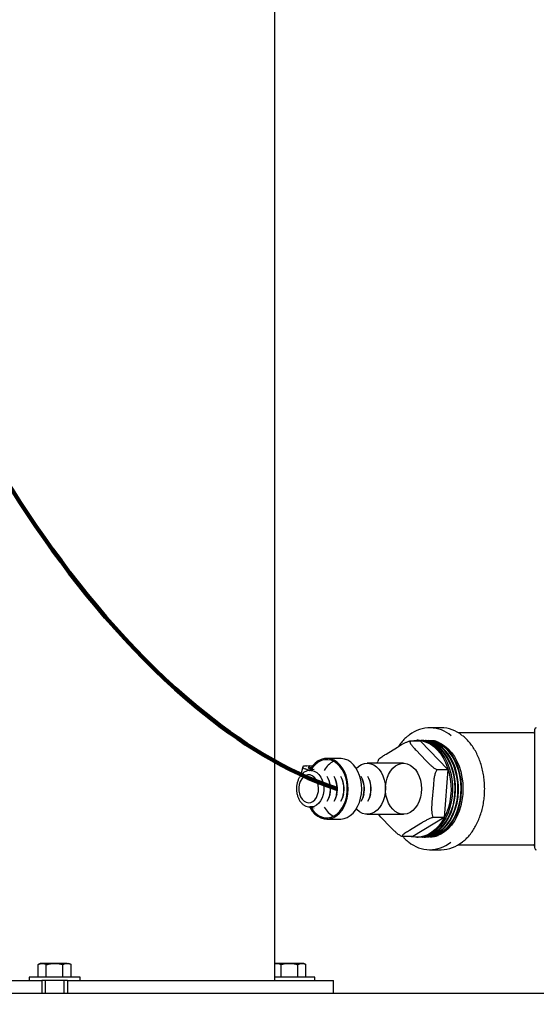
# Model space of a CAD drawing. Units: inches. Extents: x 0.1 to 22.1, y 0.1 to 17.1.
# Drawn here: x 4.6 to 5.5, y 1.2 to 2.8 of the extents above; entities that cross this region are included whole.
import ezdxf

# ---------------------------------------------------------------- set-up
doc = ezdxf.new("R2010")
doc.units = ezdxf.units.IN
doc.header["$MEASUREMENT"] = 0
doc.layers.add('7', color=7, linetype='Continuous', lineweight=25)
doc.styles.add('SLDTEXTSTYLE0', font='TXT', dxfattribs={"width": 0.75})
doc.dimstyles.new('SLDDIMSTYLE0', dxfattribs={"dimtxt": 0.1, "dimasz": 0.13, "dimexe": 0, "dimexo": 0.0625, "dimgap": 0.025, "dimtad": 0, "dimtih": 1, "dimtoh": 1, "dimdec": 6, "dimlfac": 12, "dimrnd": 1e-09, "dimzin": 12, "dimdsep": 46, "dimlunit": 5, "dimtxsty": 'SLDTEXTSTYLE0', "dimsah": 1, "dimcen": 0.09, "dimadec": 0, "dimazin": 3, "dimtfac": 1, "dimtofl": 0, "dimtmove": 0, "dimatfit": 3, "dimfxl": 0, "dimfrac": 2, "dimtolj": 1, "dimtzin": 12, "dimarcsym": 0})

# ---------------------------------------------------------------- blocks, each defined once
blk = doc.blocks.new('_D')
at = {"layer": '7'}
for p, q in [((6.2204, 8.9654), (2.9518, 8.9654)), ((3.0768, 8.9654), (3.0768, 5.086)), ((3.1487, 5.0656), (3.1182, 5.0656)), ((3.1182, 5.0656), (3.1182, 4.9069)), ((3.4443, 5.0656), (3.4747, 5.0656)), ((3.4747, 5.0656), (3.4747, 4.9069)), ((3.1182, 4.9069), (3.1487, 4.9069)), ((3.4747, 4.9069), (3.4443, 4.9069)), ((3.0768, 1.0071), (3.0768, 4.8866)), ((4.0521, 1.0071), (2.9518, 1.0071))]:
    blk.add_line(p, q, dxfattribs=at)
for points in [[(3.0768, 8.9654), (3.0568, 8.8354), (3.0968, 8.8354)], [(3.0768, 1.0071), (3.0968, 1.1371), (3.0568, 1.1371)]]:
    blk.add_solid(points, dxfattribs=at)
at = {"layer": '7', "char_height": 0.1, "attachment_point": 1, "style": 'SLDTEXTSTYLE0'}
for s, insert in [('95-1/2"', (2.6483, 5.0358)), ('2426', (3.1487, 5.0358))]:
    blk.add_mtext(s, dxfattribs=dict(at, insert=insert))

msp = doc.modelspace()

# ---------------------------------------------------------------- linework, layer by layer
at = {"color": 7, "linetype": 'Continuous', "lineweight": 25}
for p, q in [((5.04477688, 1.24667396), (5.04477688, 3.41334067)), ((5.31645331, 1.6587573), (5.2980096, 1.6587573)), ((5.46935898, 1.46217397), (5.46935898, 1.65617394)), ((5.27915348, 1.63834061), (5.27673751, 1.63834061)), ((5.45894234, 1.65042394), (5.34465151, 1.65042394)), ((5.46677567, 1.65042394), (5.45894234, 1.65042394)), ((5.22668164, 1.61587835), (5.24499706, 1.62710314)), ((5.28308253, 1.63708232), (5.26497469, 1.63708232)), ((5.27553251, 1.62212938), (5.29156397, 1.60531006)), ((5.28308253, 1.63708232), (5.32761892, 1.59035713)), ((5.2860218, 1.63807563), (5.28540746, 1.63810276)), ((5.2911407, 1.63784928), (5.29052646, 1.63787646)), ((5.2962597, 1.63762292), (5.29564546, 1.63765011)), ((5.30137869, 1.63739662), (5.30076436, 1.63742375)), ((5.30585217, 1.63719882), (5.30361543, 1.63723358)), ((5.15181533, 1.60865312), (5.1297182, 1.60865312)), ((5.21443648, 1.60675071), (5.21291908, 1.60365356)), ((5.09044816, 1.5949969), (5.08709657, 1.5805429)), ((5.09812021, 1.58984451), (5.09462078, 1.59146743)), ((5.09517077, 1.5963362), (5.0970122, 1.5963362)), ((5.10034032, 1.59592991), (5.09976657, 1.59345538)), ((5.10927525, 1.59045667), (5.10229439, 1.58890312)), ((5.25493508, 1.60084062), (5.19600949, 1.60084062)), ((5.30951117, 1.59035713), (5.32761892, 1.59035713)), ((5.32761892, 1.59035713), (5.32127399, 1.51244877)), ((5.09863236, 1.58841336), (5.09812021, 1.58984451)), ((5.09812021, 1.58984451), (5.10226369, 1.58984451)), ((5.1015198, 1.58888889), (5.10217051, 1.58890312)), ((5.10393831, 1.58890312), (5.10217051, 1.58890312)), ((5.13117018, 1.57814818), (5.13053649, 1.57922922)), ((5.14221875, 1.57814818), (5.14158506, 1.57922922)), ((5.15326731, 1.57814818), (5.15263352, 1.57922922)), ((5.18641291, 1.57814818), (5.18577922, 1.57922922)), ((5.19746148, 1.57814818), (5.19682769, 1.57922922)), ((5.30378595, 1.56542499), (5.30150199, 1.53738091)), ((5.10217051, 1.5294448), (5.10393831, 1.5294448)), ((5.10229439, 1.5294448), (5.10927525, 1.52789127)), ((5.13053649, 1.5391187), (5.13117018, 1.54019976)), ((5.14158506, 1.5391187), (5.14221875, 1.54019976)), ((5.15263352, 1.5391187), (5.15326731, 1.54019976)), ((5.18577922, 1.5391187), (5.18641291, 1.54019976)), ((5.19682769, 1.5391187), (5.19746148, 1.54019976)), ((5.1297182, 1.50969479), (5.15181533, 1.50969479)), ((5.19600949, 1.51750729), (5.25493508, 1.51750729)), ((5.21830609, 1.51303785), (5.21424787, 1.51750729)), ((5.23433755, 1.49621853), (5.21830609, 1.51303785)), ((5.32127399, 1.51244877), (5.27039249, 1.4812656)), ((5.32127399, 1.51244877), (5.30316615, 1.51244877)), ((5.28318842, 1.50246956), (5.2648731, 1.4912448)), ((5.27039249, 1.4812656), (5.25228475, 1.4812656)), ((5.27673751, 1.48000729), (5.27915348, 1.48000729)), ((5.28540746, 1.48024513), (5.2860218, 1.48027231)), ((5.29052646, 1.48047148), (5.2911407, 1.48049864)), ((5.29564546, 1.48069781), (5.2962597, 1.48072497)), ((5.30076436, 1.48092416), (5.30137869, 1.48095132)), ((5.34465151, 1.46792395), (5.45894234, 1.46792395)), ((5.45894234, 1.46792395), (5.46677567, 1.46792395)), ((5.2980096, 1.45959062), (5.31645331, 1.45959062)), ((4.66198522, 1.27442396), (4.65836259, 1.27233247)), ((4.65836259, 1.25209063), (4.65836259, 1.27233247)), ((4.66512238, 1.27442396), (4.66198522, 1.27442396)), ((4.68540185, 1.27442396), (4.66512238, 1.27442396)), ((4.67188227, 1.25209063), (4.67188227, 1.27233247)), ((4.70568131, 1.27442396), (4.68540185, 1.27442396)), ((4.69892152, 1.25209063), (4.69892152, 1.27233247)), ((4.70568131, 1.27442396), (4.70881857, 1.27442396)), ((4.7124411, 1.27233247), (4.70881857, 1.27442396)), ((4.7124411, 1.25209063), (4.7124411, 1.27233247)), ((5.04538183, 1.27442396), (5.04477688, 1.27407467)), ((5.04851909, 1.27442396), (5.04538183, 1.27442396)), ((5.06879855, 1.27442396), (5.04851909, 1.27442396)), ((5.05527888, 1.25209063), (5.05527888, 1.27233247)), ((5.08907792, 1.27442396), (5.06879855, 1.27442396)), ((5.08231813, 1.25209063), (5.08231813, 1.27233247)), ((5.09221518, 1.27442396), (5.08907792, 1.27442396)), ((5.09583781, 1.27233247), (5.09221518, 1.27442396)), ((5.09583781, 1.25209063), (5.09583781, 1.27233247)), ((4.6129735, 1.24667396), (4.65202774, 1.24667396)), ((4.64373521, 1.25209063), (4.64373521, 1.24667396)), ((4.72706848, 1.25209063), (4.64373521, 1.25209063)), ((4.65202774, 1.24667396), (4.66456848, 1.24667396)), ((4.66456848, 1.24667396), (4.66456848, 1.22584063)), ((4.70623521, 1.24667396), (4.66456848, 1.24667396)), ((4.66977684, 1.24667396), (4.66977684, 1.22584063)), ((4.70102685, 1.22584063), (4.70102685, 1.24667396)), ((4.70623521, 1.24667396), (4.70623521, 1.22584063)), ((4.70623521, 1.24667396), (4.71877595, 1.24667396)), ((4.71877595, 1.24667396), (4.75783019, 1.24667396)), ((4.72706848, 1.24667396), (4.72706848, 1.25209063)), ((4.75783019, 1.24667396), (4.88993671, 1.24667396)), ((4.88993671, 1.24667396), (4.91569929, 1.24667396)), ((4.91569929, 1.24667396), (5.09038089, 1.24667396)), ((5.06879855, 1.25209063), (5.04477688, 1.25209063)), ((5.11046519, 1.25209063), (5.06879855, 1.25209063)), ((5.09038089, 1.24667396), (5.09563345, 1.24667396)), ((5.09563345, 1.24667396), (5.13880869, 1.24667396)), ((5.11046519, 1.24667396), (5.11046519, 1.25209063)), ((5.13880869, 1.24667396), (5.14058001, 1.24667396)), ((5.14058001, 1.22584063), (5.14058001, 1.24667396)), ((4.10206861, 1.22584063), (8.43540177, 1.22584063))]:
    msp.add_line(p, q, dxfattribs=at)
at = {"color": 7, "linetype": 'Continuous', "lineweight": 25, "flags": 128}
for points in [[(5.26679646, 1.63708232), (5.27188945, 1.63804317), (5.27864699, 1.63829455), (5.28537676, 1.63739217), (5.2919804, 1.6353492), (5.29836189, 1.63219542), (5.30442805, 1.62797682), (5.3100904, 1.62275491), (5.3152663, 1.61660586), (5.31988048, 1.60961933), (5.32386547, 1.60189717), (5.32716328, 1.59355203), (5.32972571, 1.58470557), (5.33151551, 1.57548679), (5.33250648, 1.56603015), (5.33268423, 1.55647354), (5.33204614, 1.54695628), (5.33060159, 1.53761719), (5.3283715, 1.52859245), (5.32538843, 1.52001368), (5.321696, 1.51200592), (5.31734797, 1.50468599), (5.3124078, 1.49816062), (5.30694737, 1.49252497), (5.30104645, 1.48786119), (5.29479109, 1.48423732), (5.28827242, 1.4817062), (5.28158557, 1.48030475), (5.27482803, 1.48005336), (5.26809836, 1.48095574), (5.26679646, 1.4812656)], [(5.27915348, 1.63834061), (5.28106296, 1.63829455), (5.28779263, 1.63739217), (5.29439637, 1.6353492), (5.30077786, 1.63219542), (5.30684392, 1.62797682), (5.31250626, 1.62275491), (5.31768227, 1.61660586), (5.32229644, 1.60961933), (5.32628143, 1.60189717), (5.32957924, 1.59355203), (5.33214167, 1.58470557), (5.33393147, 1.57548679), (5.33492244, 1.56603015), (5.3351002, 1.55647354), (5.33446211, 1.54695628), (5.33301746, 1.53761719), (5.33078747, 1.52859245), (5.3278044, 1.52001368), (5.32411196, 1.51200592), (5.31976393, 1.50468599), (5.31482377, 1.49816062), (5.30936333, 1.49252497), (5.30346241, 1.48786119), (5.29720705, 1.48423732), (5.29068838, 1.4817062), (5.28400153, 1.48030475), (5.27915348, 1.48000729)], [(5.2902125, 1.63788907), (5.29618294, 1.63834061), (5.30293051, 1.63776343), (5.30957971, 1.63604017), (5.31603346, 1.63319609), (5.32219779, 1.62927255), (5.32798284, 1.62432684), (5.33330404, 1.61843106), (5.33808405, 1.61167117), (5.34225305, 1.60414576), (5.34575013, 1.59596455), (5.34852454, 1.58724686), (5.35053561, 1.5781198), (5.3517541, 1.56871645), (5.35216222, 1.55917396), (5.3517541, 1.54963147), (5.35053561, 1.54022814), (5.34852454, 1.53110108), (5.34575013, 1.52238337), (5.34225305, 1.51420217), (5.33808405, 1.50667675), (5.33330404, 1.49991686), (5.32798284, 1.49402107), (5.32219779, 1.48907536), (5.31603346, 1.48515185), (5.30957971, 1.48230773), (5.30293051, 1.48058451), (5.29618294, 1.48000729), (5.2902125, 1.48045884)], [(5.31693144, 1.62259487), (5.32209434, 1.6164613), (5.32669688, 1.60949234), (5.33067189, 1.60178964), (5.33396139, 1.59346547), (5.33651737, 1.5846413), (5.33830268, 1.57544573), (5.3392911, 1.5660129), (5.33946847, 1.55648033), (5.33883194, 1.54698703), (5.33739101, 1.53767145), (5.33516659, 1.52866945), (5.33219105, 1.52011224), (5.3285079, 1.51212467), (5.32417082, 1.50482315), (5.31924298, 1.4983142), (5.31379643, 1.49269273), (5.30791027, 1.48804071), (5.30167065, 1.48442596), (5.29516841, 1.48190122), (5.28849838, 1.48050326), (5.28315518, 1.48020983)], [(5.2860218, 1.48027231), (5.28911164, 1.48053034), (5.29577932, 1.48192779), (5.30227931, 1.48445167), (5.30851688, 1.48806518), (5.31440088, 1.49271561), (5.31984567, 1.49833515), (5.32477176, 1.50484185), (5.32910737, 1.51214085), (5.33278925, 1.52012568), (5.33576371, 1.52867994), (5.33798735, 1.53767886), (5.33942789, 1.54699123), (5.34006412, 1.55648126), (5.33988685, 1.56601055), (5.33889872, 1.57544013), (5.3371141, 1.58463253), (5.33455891, 1.59345369), (5.33127058, 1.60177497), (5.32729694, 1.60947503), (5.32269606, 1.61644159), (5.31753482, 1.62257305)], [(5.28827408, 1.48043635), (5.29097565, 1.48049392), (5.29779606, 1.48147073), (5.30447978, 1.48362544), (5.31092561, 1.4869254), (5.31703586, 1.49132056), (5.32271786, 1.49674433), (5.32788555, 1.50311445), (5.33246052, 1.51033438), (5.33637335, 1.51829467), (5.33956487, 1.52687464), (5.3419867, 1.53594425), (5.34360197, 1.54536599), (5.34438634, 1.55499706), (5.34432787, 1.56469142), (5.34342744, 1.57430216), (5.34169875, 1.58368358), (5.339168, 1.59269343), (5.33587342, 1.60119518), (5.33186506, 1.60905992), (5.32720376, 1.61616845), (5.32195999, 1.62241301)], [(5.29036807, 1.6367357), (5.29502223, 1.63564402), (5.30158099, 1.63309022), (5.30786813, 1.62941592), (5.31378831, 1.62467683), (5.31925187, 1.61894477), (5.32417591, 1.61230667), (5.3284858, 1.6048631), (5.33211625, 1.59672696), (5.3350122, 1.58802154), (5.33712975, 1.57887881), (5.33843673, 1.56943738), (5.33891339, 1.55984038), (5.3385525, 1.55023326), (5.33735962, 1.54076169), (5.33535266, 1.53156924), (5.33256211, 1.52279523), (5.32903042, 1.51457268), (5.32481087, 1.50702625), (5.3199676, 1.50027032), (5.31457395, 1.49440732), (5.30871175, 1.48952611), (5.30246988, 1.48570067), (5.2959429, 1.48298903), (5.29036807, 1.48161222)], [(5.2911407, 1.48049864), (5.29158978, 1.48052105), (5.29840775, 1.48149755), (5.30508922, 1.48365152), (5.3115329, 1.48695033), (5.317641, 1.49134397), (5.32332104, 1.49676586), (5.32848688, 1.50313378), (5.33306028, 1.51035124), (5.33697184, 1.51830877), (5.34016229, 1.52688579), (5.34258324, 1.53595227), (5.34419792, 1.54537075), (5.34498209, 1.5549985), (5.34492362, 1.56468951), (5.34402349, 1.57429695), (5.34229539, 1.5836751), (5.33976541, 1.59268187), (5.336472, 1.60118069), (5.33246512, 1.60904271), (5.32780538, 1.61614878), (5.32256337, 1.62239118)], [(5.29339308, 1.48066288), (5.29609338, 1.48072017), (5.30289404, 1.48169418), (5.30955859, 1.4838427), (5.31598594, 1.48713317), (5.3220786, 1.49151569), (5.32774426, 1.49692387), (5.33289709, 1.50327566), (5.33745886, 1.51047483), (5.34136045, 1.51841224), (5.34454288, 1.52696753), (5.34695767, 1.53601106), (5.34856834, 1.54540571), (5.34935046, 1.55500906), (5.34929218, 1.56467556), (5.3483943, 1.57425865), (5.3466706, 1.58361308), (5.34414708, 1.59259705), (5.34086198, 1.60107433), (5.33686516, 1.60891646), (5.33221716, 1.61600456), (5.32698855, 1.62223114)], [(5.29350699, 1.48132033), (5.29435364, 1.48143228), (5.30106679, 1.48298903), (5.30759387, 1.48570067), (5.31383573, 1.48952611), (5.31969793, 1.49440732), (5.32509158, 1.50027032), (5.32993485, 1.50702625), (5.33415431, 1.51457268), (5.3376861, 1.52279523), (5.34047664, 1.53156924), (5.34248351, 1.54076169), (5.34367648, 1.55023326), (5.34403737, 1.55984038), (5.34356071, 1.56943738), (5.34225363, 1.57887881), (5.34013618, 1.58802154), (5.33724024, 1.59672696), (5.33360979, 1.6048631), (5.32929989, 1.61230667), (5.32437586, 1.61894477), (5.3189123, 1.62467683), (5.31299212, 1.62941592), (5.30670498, 1.63309022), (5.30014622, 1.63564402), (5.29350699, 1.63702761)], [(5.2962597, 1.48072497), (5.29670751, 1.48074733), (5.30350582, 1.48172099), (5.31016803, 1.48386878), (5.31659313, 1.48715811), (5.32268374, 1.49153911), (5.32834745, 1.4969454), (5.33349842, 1.50329502), (5.33805863, 1.5104917), (5.34195894, 1.51842635), (5.3451402, 1.52697867), (5.3475542, 1.53601908), (5.34916429, 1.54541048), (5.34994611, 1.55501051), (5.34988784, 1.56467365), (5.34899035, 1.57425344), (5.34726723, 1.58360463), (5.3447445, 1.59258546), (5.34146057, 1.60105984), (5.33746512, 1.60889925), (5.33281878, 1.61598488), (5.32759193, 1.62220932)], [(5.29665158, 1.48113086), (5.29947762, 1.48143228), (5.30619077, 1.48298903), (5.31271775, 1.48570067), (5.31895972, 1.48952611), (5.32482192, 1.49440732), (5.33021557, 1.50027032), (5.33505884, 1.50702625), (5.33927829, 1.51457268), (5.34281008, 1.52279523), (5.34560053, 1.53156924), (5.34760749, 1.54076169), (5.34880047, 1.55023326), (5.34916126, 1.55984038), (5.3486846, 1.56943738), (5.34737762, 1.57887881), (5.34526007, 1.58802154), (5.34236422, 1.59672696), (5.33873377, 1.6048631), (5.33442388, 1.61230667), (5.32949984, 1.61894477), (5.32403628, 1.62467683), (5.3181161, 1.62941592), (5.31182887, 1.63309022), (5.30527011, 1.63564402), (5.29853916, 1.63703861), (5.29665158, 1.63721705)], [(5.30820047, 1.63649483), (5.30767111, 1.6366082), (5.30137869, 1.63739662)], [(5.1016781, 1.52958195), (5.10249728, 1.52808976), (5.10617143, 1.52257772), (5.11039753, 1.51792343), (5.11507644, 1.51423598), (5.12009844, 1.5116018), (5.12534602, 1.51008265), (5.13069606, 1.50971413), (5.13602323, 1.51050485), (5.14120255, 1.51243628), (5.1461127, 1.5154632), (5.15063859, 1.5195146), (5.15467412, 1.52449556), (5.15812476, 1.53028932), (5.16090963, 1.5367601), (5.16296343, 1.54375622), (5.16423795, 1.55111369), (5.16470337, 1.55866009), (5.16434883, 1.56621855), (5.16318265, 1.57361188), (5.1612321, 1.5806668), (5.15854285, 1.58721799), (5.15517806, 1.59311187), (5.15121654, 1.59821028), (5.14675108, 1.60239375), (5.1418865, 1.60556423), (5.1367366, 1.60764739), (5.13142225, 1.60859441), (5.126068, 1.60838309), (5.12079921, 1.60701839), (5.11573956, 1.60453232), (5.11100746, 1.60098311), (5.10671399, 1.59645394), (5.10295966, 1.591051), (5.1016781, 1.58876596)], [(5.1036746, 1.52913766), (5.10709816, 1.52402589), (5.11132934, 1.51939429), (5.11602673, 1.5157711), (5.12107112, 1.51324814), (5.12633483, 1.51188941), (5.13168419, 1.51172931), (5.13698378, 1.51277192), (5.14209916, 1.51499084), (5.14690068, 1.51832977), (5.1512667, 1.52270407), (5.15508645, 1.52800291), (5.15826301, 1.5340919), (5.16071613, 1.54081673), (5.16238332, 1.54800689), (5.16322254, 1.55548015), (5.16321247, 1.56304704), (5.16235321, 1.57051576), (5.16066675, 1.57769696), (5.15819574, 1.58440859), (5.15500285, 1.59048055), (5.15116893, 1.5957589), (5.14679127, 1.60010981), (5.14198086, 1.60342302), (5.13685961, 1.60561454), (5.13155728, 1.60662878), (5.12620831, 1.60644007), (5.12094832, 1.60505318), (5.11591067, 1.60250324), (5.11122306, 1.59885492), (5.10700419, 1.59420071), (5.1036746, 1.58921028)], [(5.15181533, 1.50969479), (5.15279319, 1.50971413), (5.15812026, 1.51050485), (5.16329959, 1.51243628), (5.16820973, 1.5154632), (5.17273572, 1.5195146), (5.17677125, 1.52449556), (5.18022189, 1.53028932), (5.18300676, 1.5367601), (5.18506046, 1.54375622), (5.18633498, 1.55111369), (5.1868005, 1.55866009), (5.18644596, 1.56621855), (5.18527978, 1.57361188), (5.18332913, 1.5806668), (5.18063998, 1.58721799), (5.17727519, 1.59311187), (5.17331358, 1.59821028), (5.16884822, 1.60239375), (5.16398353, 1.60556423), (5.15883374, 1.60764739), (5.15351938, 1.60859441), (5.15181533, 1.60865312)], [(5.09517077, 1.5963362), (5.0932171, 1.59624265), (5.09174184, 1.5959656), (5.09080192, 1.59551566), (5.0904332, 1.59491017), (5.09065007, 1.59417238), (5.09144411, 1.59333064), (5.09278483, 1.59241728), (5.09462078, 1.59146743)], [(5.10051446, 1.5961426), (5.0993694, 1.59624265), (5.0970122, 1.5963362)], [(5.10115744, 1.59227891), (5.10009852, 1.59289996), (5.09976158, 1.59342649), (5.09976657, 1.59345538)], [(5.10615842, 1.59575342), (5.1055437, 1.59590099), (5.10359032, 1.59625279), (5.10191453, 1.59637633), (5.10077152, 1.59625279), (5.10033534, 1.59590099), (5.10067237, 1.59537447), (5.1017312, 1.59475341), (5.10335077, 1.59413234), (5.10469011, 1.59374822)], [(5.1032393, 1.59151464), (5.10277692, 1.59165783), (5.10115744, 1.59227891)], [(5.17794056, 1.59208499), (5.17795552, 1.59210144), (5.18215014, 1.59594277), (5.1867434, 1.59872632), (5.19160329, 1.60037203), (5.1965899, 1.60083255), (5.20155978, 1.60009461), (5.20637, 1.59817948), (5.2108822, 1.59514222), (5.21496653, 1.59107022), (5.21850555, 1.5860806), (5.2213973, 1.58031696), (5.22355875, 1.57394505), (5.22492772, 1.56714823), (5.22546461, 1.56012198), (5.22515427, 1.55306847), (5.22400539, 1.54619059)], [(5.23742103, 1.52578675), (5.23368313, 1.5304529), (5.23055662, 1.53594531), (5.22813137, 1.54210597), (5.22647728, 1.54875762), (5.22564188, 1.55570895), (5.22564912, 1.56275997), (5.22649889, 1.5697078), (5.22816677, 1.57635261), (5.23060473, 1.58250322), (5.23374258, 1.58798267), (5.23749006, 1.59263337), (5.24173944, 1.59632151), (5.24636848, 1.59894097), (5.25124391, 1.60041639), (5.25622554, 1.60070535), (5.26117, 1.59979954), (5.26593515, 1.59772499), (5.27038389, 1.59454141), (5.27438813, 1.59034036), (5.27783271, 1.58524273), (5.28061866, 1.57939512), (5.28266561, 1.57296582), (5.2839149, 1.56613974), (5.28433046, 1.55911324), (5.28390043, 1.55208852), (5.28263706, 1.54526762), (5.28057671, 1.53884678), (5.27777883, 1.53301071), (5.2743237, 1.52792733), (5.27031075, 1.52374285), (5.26585546, 1.52057765), (5.26108611, 1.5185228), (5.25613979, 1.51763741), (5.25115875, 1.51794695), (5.24628634, 1.51944251), (5.24166278, 1.52208109), (5.23742103, 1.52578675)], [(5.08494725, 1.56627328), (5.08420219, 1.5610893), (5.08432265, 1.55580206), (5.08530198, 1.55069662), (5.08708738, 1.5460482), (5.08958274, 1.54210736), (5.09265351, 1.53908663), (5.09613407, 1.53714879), (5.09983677, 1.53639833), (5.10356216, 1.5368757), (5.1071092, 1.53855518), (5.11028675, 1.54134624), (5.11292349, 1.5450984), (5.11487736, 1.54960937), (5.11604286, 1.55463595), (5.11635731, 1.55990721), (5.1158038, 1.56513892), (5.11441195, 1.57004904), (5.11225695, 1.57437292), (5.10945496, 1.57787738), (5.10615706, 1.58037357), (5.10254088, 1.58172687), (5.09880161, 1.58186432), (5.09514066, 1.58077856), (5.09175544, 1.57852806), (5.08882849, 1.57523419), (5.08651764, 1.5710745), (5.08494725, 1.56627328)], [(5.10393831, 1.58890312), (5.10527276, 1.58884316), (5.10946856, 1.58785596), (5.1134379, 1.58569448), (5.11701838, 1.58244724), (5.12006334, 1.57824722), (5.12244811, 1.57326633), (5.12407512, 1.56770849), (5.12487776, 1.56180124), (5.12482311, 1.55578644), (5.12391339, 1.54991033)], [(5.12391339, 1.54991033), (5.12218587, 1.54441347), (5.11971134, 1.5395209), (5.1165911, 1.53543293), (5.11295283, 1.53231691), (5.10894545, 1.53030044), (5.10473313, 1.52946606), (5.10393831, 1.5294448)], [(5.13454426, 1.54938253), (5.1327878, 1.54374556), (5.13053649, 1.5391187)], [(5.13496196, 1.54991033), (5.13323444, 1.54441347), (5.13117018, 1.54019976)], [(5.14559272, 1.54938253), (5.14383636, 1.54374556), (5.14158506, 1.5391187)], [(5.14601043, 1.54991033), (5.14428301, 1.54441347), (5.14221875, 1.54019976)], [(5.15664129, 1.54938253), (5.15488493, 1.54374556), (5.15263352, 1.5391187)], [(5.15705899, 1.54991033), (5.15533157, 1.54441347), (5.15326731, 1.54019976)], [(5.22400539, 1.54619059), (5.22205123, 1.53968624), (5.2193478, 1.5337425), (5.21597294, 1.52853039), (5.21202384, 1.52419981), (5.20761402, 1.52087541), (5.20287038, 1.51865277), (5.19792934, 1.51759586), (5.19293305, 1.51773507), (5.18802535, 1.51906639), (5.18334722, 1.52155156), (5.17903341, 1.52511904), (5.17794056, 1.52626292)], [(5.18978699, 1.54938253), (5.18803053, 1.54374556), (5.18577922, 1.5391187)], [(5.19020469, 1.54991033), (5.18847717, 1.54441347), (5.18641291, 1.54019976)], [(5.20083546, 1.54938253), (5.19907909, 1.54374556), (5.19682769, 1.5391187)], [(5.20125316, 1.54991033), (5.19952574, 1.54441347), (5.19746148, 1.54019976)], [(5.10304297, 1.52947041), (5.10296533, 1.52946606), (5.10217051, 1.5294448)], [(5.30137869, 1.48095132), (5.30182514, 1.48097361), (5.30820047, 1.48185309)], [(5.30361543, 1.48111434), (5.30459799, 1.48111382), (5.30585217, 1.48114912)]]:
    msp.add_lwpolyline(points, dxfattribs=at)
at = {"color": 7, "linetype": 'Continuous', "lineweight": 25}
for centre, radius, start, end in [((5.29805382, 1.60491434), 0.05362881, 49.30453685, 128.39191303), ((5.31543546, 1.60306743), 0.05569917, 50.94509815, 88.95291804), ((5.47194232, 1.65617396), 0.00258333, 90, 180), ((5.28250962, 1.59226488), 0.04587778, 41.38415195, 89.19374825), ((5.46677565, 1.65300729), 0.00258333, 270, 0), ((5.28289455, 1.59193822), 0.04624328, 41.4885971, 86.12236442), ((5.28766559, 1.59223178), 0.04568383, 41.34980431, 89.23682254), ((5.28790067, 1.59159655), 0.04636607, 41.61814604, 85.99294335), ((5.29279304, 1.59213685), 0.04555216, 41.3498952, 89.24524159), ((5.29302886, 1.59150308), 0.04623287, 41.61826855, 85.99280781), ((5.2990031, 1.59770957), 0.03975198, 74.3333608, 90.70774104), ((5.2989265, 1.5970989), 0.04021637, 71.36459405, 88.75280004), ((5.15756908, 1.57209319), 0.03611194, 117.72862127, 151.70568147), ((5.09458939, 1.55920988), 0.0411457, 346.18176084, 29.1139232), ((5.09652931, 1.5591231), 0.03952143, 346.5198709, 28.77598898), ((5.10563885, 1.55921013), 0.04114479, 346.18108891, 29.11422637), ((5.10757838, 1.5591233), 0.0395209, 346.51938597, 28.77608415), ((5.11669073, 1.55921045), 0.04114165, 346.1795431, 29.11614093), ((5.11862694, 1.5591233), 0.0395209, 346.51938597, 28.77608415), ((5.14983212, 1.55920988), 0.0411457, 346.18176084, 29.1139232), ((5.15177153, 1.55912303), 0.03952191, 346.52013872, 28.77572116), ((5.16088569, 1.55921056), 0.0411409, 346.1791366, 29.11654743), ((5.16282111, 1.5591233), 0.0395209, 346.51938597, 28.77608415), ((5.1575349, 1.54622023), 0.03606549, 208.27177192, 242.29392533), ((5.29899539, 1.52069709), 0.03981062, 269.30440209, 285.65449607), ((5.29891061, 1.52133969), 0.04030736, 271.26697817, 288.61562773), ((5.29799507, 1.51347297), 0.05366712, 229.71712851, 309.54756839), ((5.31540041, 1.51545009), 0.05586939, 271.07984313, 309.90814079), ((5.46677565, 1.46534063), 0.00258333, 0, 90), ((5.47194232, 1.46217396), 0.00258333, 180, 270)]:
    msp.add_arc(centre, radius, start, end, dxfattribs=at)
for points, knots in [([(5.26407133, 1.64660205), (5.26280901, 1.64566221), (5.25940202, 1.6431256), (5.25431171, 1.63796564), (5.24977012, 1.63273231), (5.24743762, 1.62918554), (5.24674433, 1.62813133)], [0, 0, 0, 0, 0.1952695945, 0.5270306715, 0.8594185165, 1, 1, 1, 1]), ([(5.38762601, 1.55917396), (5.38760528, 1.56096331), (5.38754531, 1.56614101), (5.3868797, 1.57467701), (5.38539504, 1.58464536), (5.38318225, 1.5943525), (5.38027592, 1.60369617), (5.37670119, 1.61258016), (5.37249315, 1.62090937), (5.36769694, 1.62860454), (5.36234713, 1.6355516), (5.35685543, 1.64146399), (5.35296852, 1.64461094), (5.35119345, 1.64604809)], [0, 0, 0, 0, 0.0508852374, 0.1472421252, 0.2436415191, 0.3400596474, 0.436501503, 0.5329703765, 0.6294639472, 0.7259730988, 0.8224727994, 0.9189269768, 1, 1, 1, 1]), ([(5.24499706, 1.62710314), (5.24728798, 1.6284933), (5.25075733, 1.63059857), (5.25599882, 1.63338082), (5.26025419, 1.63541017), (5.26345329, 1.63654339), (5.26497469, 1.63708232)], [0, 0, 0, 0, 0.4013808686, 0.6078497386, 0.8135052245, 1, 1, 1, 1]), ([(5.26497469, 1.63708232), (5.26513139, 1.63619133), (5.26546589, 1.63428932), (5.26783682, 1.63083103), (5.27117409, 1.62674377), (5.27393669, 1.62381893), (5.27553251, 1.62212938)], [0, 0, 0, 0, 0.2042231327, 0.4359579292, 0.6741787823, 1, 1, 1, 1]), ([(5.21456955, 1.60668842), (5.21474182, 1.60702953), (5.21525739, 1.60805042), (5.21783081, 1.61007585), (5.22168692, 1.61279713), (5.22485283, 1.61475017), (5.22668164, 1.61587835)], [0, 0, 0, 0, 0.1274911689, 0.3815727017, 0.6427614584, 1, 1, 1, 1]), ([(5.21172455, 1.60084062), (5.21180746, 1.60114805), (5.21208249, 1.60216783), (5.21259322, 1.60303347), (5.21294998, 1.60363816)], [0, 0, 0, 0, 0.30146360193, 1, 1, 1, 1]), ([(5.29156397, 1.60531006), (5.29357202, 1.603227), (5.29661301, 1.60007242), (5.30128841, 1.59590351), (5.30513091, 1.59286274), (5.30809944, 1.59116467), (5.30951117, 1.59035713)], [0, 0, 0, 0, 0.4013790361, 0.6078486172, 0.8135059534, 1, 1, 1, 1]), ([(5.30951117, 1.59035713), (5.30869759, 1.58887151), (5.30696082, 1.58570011), (5.3055659, 1.5799339), (5.30445228, 1.57311882), (5.30402993, 1.56824207), (5.30378595, 1.56542499)], [0, 0, 0, 0, 0.2042227692, 0.4359587392, 0.6741785203, 1, 1, 1, 1]), ([(5.10145537, 1.58875875), (5.10086378, 1.58876279), (5.09890534, 1.58877614), (5.09565323, 1.58770229), (5.09189064, 1.58563487), (5.08849257, 1.58260409), (5.08555785, 1.57877194), (5.08319014, 1.57423742), (5.0814778, 1.56916641), (5.08048362, 1.5637407), (5.08024135, 1.558153), (5.08076047, 1.55259587), (5.08202738, 1.54725882), (5.08400823, 1.54232554), (5.08664793, 1.53796845), (5.08986774, 1.53435932), (5.09355973, 1.53162031), (5.09757251, 1.52996463), (5.10083542, 1.52929168), (5.10267156, 1.52952978), (5.10312539, 1.52958863)], [0, 0, 0, 0, 0.02497760811, 0.08268838617, 0.14054807913, 0.19911560182, 0.25848632786, 0.3184162461, 0.37861120564, 0.43887062078, 0.49915105026, 0.55947973618, 0.61989440035, 0.68043701668, 0.74112030992, 0.80183076784, 0.86226655317, 0.92199410397, 0.98071947795, 1, 1, 1, 1]), ([(5.35191191, 1.47292459), (5.35265963, 1.47348853), (5.35554472, 1.47566452), (5.3601665, 1.48036742), (5.36570237, 1.48696399), (5.37069869, 1.49437749), (5.3751353, 1.50245178), (5.37895714, 1.51112214), (5.38212623, 1.52029117), (5.38461426, 1.52986421), (5.38637929, 1.53974087), (5.38743884, 1.54954904), (5.38756539, 1.55605656), (5.38762601, 1.55917396)], [0, 0, 0, 0, 0.0339488442, 0.1309927533, 0.228219625, 0.3255741044, 0.4230058677, 0.5204761751, 0.6179583002, 0.7154370691, 0.812909094, 0.9103751306, 1, 1, 1, 1]), ([(5.30150199, 1.53738091), (5.30124171, 1.53390767), (5.30084754, 1.5286478), (5.30098324, 1.52169667), (5.3015143, 1.51662651), (5.30263376, 1.51379524), (5.30316615, 1.51244877)], [0, 0, 0, 0, 0.4013799688, 0.6078492524, 0.8135039338, 1, 1, 1, 1]), ([(5.30316615, 1.51244877), (5.30150331, 1.51185414), (5.29795363, 1.51058476), (5.2932625, 1.50827683), (5.28825291, 1.50554906), (5.28504278, 1.50359711), (5.28318842, 1.50246956)], [0, 0, 0, 0, 0.2042226004, 0.4359574888, 0.6741781854, 1, 1, 1, 1]), ([(5.25228475, 1.4812656), (5.2507429, 1.48215659), (5.24745148, 1.4840586), (5.24322991, 1.48751689), (5.2387754, 1.49160418), (5.23596246, 1.494529), (5.23433755, 1.49621853)], [0, 0, 0, 0, 0.2042230547, 0.4359596783, 0.6741795389, 1, 1, 1, 1]), ([(5.2648731, 1.4912448), (5.26262733, 1.48985461), (5.25922634, 1.4877493), (5.25538833, 1.48496715), (5.2530212, 1.48293774), (5.2525221, 1.48180452), (5.25228475, 1.4812656)], [0, 0, 0, 0, 0.4013794329, 0.6078500103, 0.8135055233, 1, 1, 1, 1]), ([(5.25374836, 1.4812656), (5.25514356, 1.47970935), (5.25794242, 1.47658742), (5.26105932, 1.47409704), (5.26262247, 1.47284808)], [0, 0, 0, 0, 0.4984885598, 1, 1, 1, 1]), ([(4.65836259, 1.27233247), (4.65946045, 1.27291704), (4.66167627, 1.27409689), (4.66396675, 1.27431428), (4.66512238, 1.27442396)], [0, 0, 0, 0, 0.4954611236, 1, 1, 1, 1]), ([(4.66512238, 1.27442396), (4.66528268, 1.27442187), (4.66756555, 1.2743921), (4.66980245, 1.27332481), (4.67188227, 1.27233247)], [0, 0, 0, 0, 0.0702181138, 1, 1, 1, 1]), ([(4.67188227, 1.27233247), (4.67407789, 1.27291704), (4.67850943, 1.2740969), (4.68309049, 1.27431428), (4.68540185, 1.27442396)], [0, 0, 0, 0, 0.4954553426, 1, 1, 1, 1]), ([(4.68540185, 1.27442396), (4.68572244, 1.27442187), (4.69028788, 1.2743921), (4.69476178, 1.27332481), (4.69892152, 1.27233247)], [0, 0, 0, 0, 0.0702226448, 1, 1, 1, 1]), ([(4.69892152, 1.27233247), (4.69939938, 1.27260006), (4.70160072, 1.27383276), (4.70388943, 1.27416435), (4.70568131, 1.27442396)], [0, 0, 0, 0, 0.2170791474, 1, 1, 1, 1]), ([(4.70568131, 1.27442396), (4.70622258, 1.27439991), (4.70851001, 1.27429827), (4.71073931, 1.27318347), (4.7124411, 1.27233247)], [0, 0, 0, 0, 0.2366272938, 1, 1, 1, 1]), ([(5.04477688, 1.27371509), (5.04487487, 1.27376116), (5.04609597, 1.27433536), (5.04735817, 1.27438151), (5.04851909, 1.27442396)], [0, 0, 0, 0, 0.0802401623, 1, 1, 1, 1]), ([(5.04851909, 1.27442396), (5.04867939, 1.27442187), (5.05096226, 1.2743921), (5.0531991, 1.27332481), (5.05527888, 1.27233247)], [0, 0, 0, 0, 0.0702181469, 1, 1, 1, 1]), ([(5.05527888, 1.27233247), (5.0586825, 1.27318347), (5.06314115, 1.27429826), (5.06771602, 1.27439991), (5.06879855, 1.27442396)], [0, 0, 0, 0, 0.7633733439, 1, 1, 1, 1]), ([(5.06879855, 1.27442396), (5.0723823, 1.27416436), (5.07695968, 1.27383277), (5.0813624, 1.27260006), (5.08231813, 1.27233247)], [0, 0, 0, 0, 0.7829231832, 1, 1, 1, 1]), ([(5.08231813, 1.27233247), (5.08341594, 1.27291704), (5.08563169, 1.27409689), (5.08792224, 1.27431428), (5.08907792, 1.27442396)], [0, 0, 0, 0, 0.4954576106, 1, 1, 1, 1]), ([(5.08907792, 1.27442396), (5.08923822, 1.27442187), (5.0915211, 1.2743921), (5.09375799, 1.27332481), (5.09583781, 1.27233247)], [0, 0, 0, 0, 0.0702178995, 1, 1, 1, 1])]:
    msp.add_open_spline(points, degree=3, knots=knots, dxfattribs=at)
at = {"layer": '7', "lineweight": 100}
msp.add_open_spline([(4.12686019, 3.41409896), (4.1141636, 3.02055741), (4.38840827, 2.40989608), (4.7709579, 1.77472711), (5.06263722, 1.58632528), (5.14644232, 1.55917376)], degree=3, knots=[0, 0, 0, 0, 0.5371096072, 0.8793720689, 1, 1, 1, 1], dxfattribs=at)

# ---------------------------------------------------------------- dimensions: what is measured, and where the dimension line sits
at = {"layer": '7'}
dim = msp.add_linear_dim(base=(3.07675602, 1.00709063), p1=(6.27035899, 8.96543887), p2=(4.10206852, 1.00709063), angle=90, dimstyle='SLDDIMSTYLE0', dxfattribs=at)
dim.commit()
dim.dimension.update_dxf_attribs({"geometry": '_D', "text_midpoint": (3.07675602, 4.98626475), "dimtype": 160})

doc.saveas('drawing.dxf')
